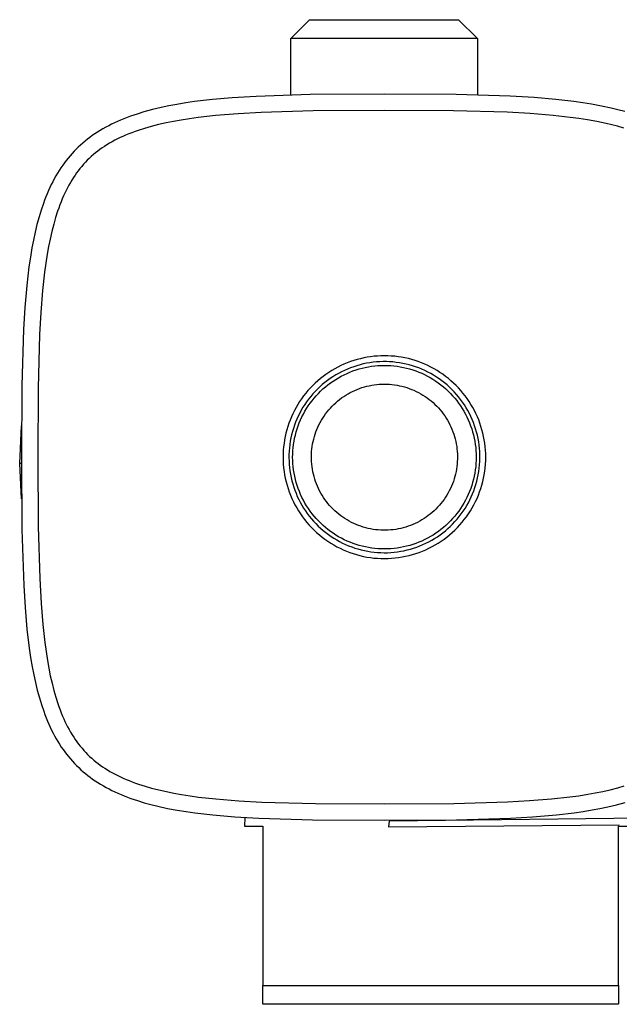
# Model space of a CAD drawing. Units: millimetres. Extents: x -265 to 364, y -136 to 96.
# Drawn here: x -265 to -233, y 35 to 87 of the extents above; entities that cross this region are included whole.
import ezdxf

# ---------------------------------------------------------------- set-up
doc = ezdxf.new("R2010")
doc.units = ezdxf.units.MM
doc.header["$MEASUREMENT"] = 0
doc.layers.add('Default', color=7, linetype='Continuous', true_color=0x000000)

msp = doc.modelspace()

# ---------------------------------------------------------------- linework, layer by layer
at = {"layer": 'Default', "color": 7, "true_color": 0xffffff}
for p, q in [((-250.323, 86.111), (-249.323, 87.111)), ((-249.323, 87.111), (-241.369, 87.116)), ((-241.369, 87.116), (-240.368, 86.116)), ((-240.368, 86.116), (-250.323, 86.111)), ((-250.323, 86.111), (-250.323, 86.111)), ((-250.321, 83.096), (-250.323, 86.111)), ((-240.368, 86.116), (-240.368, 86.116)), ((-240.368, 86.116), (-240.366, 83.102)), ((-249.294, 83.119), (-252.174, 83.025)), ((-245.342, 83.149), (-249.294, 83.119)), ((-241.497, 83.125), (-245.342, 83.149)), ((-238.617, 83.039), (-241.497, 83.125)), ((-237.338, 82.963), (-238.617, 83.039)), ((-256.836, 82.517), (-257.253, 82.429)), ((-256.417, 82.596), (-256.836, 82.517)), ((-255.943, 82.674), (-256.417, 82.596)), ((-255.468, 82.742), (-255.943, 82.674)), ((-254.515, 82.853), (-255.468, 82.742)), ((-253.452, 82.946), (-254.515, 82.853)), ((-252.174, 83.025), (-253.452, 82.946)), ((-236.17, 82.864), (-237.338, 82.963)), ((-235.216, 82.754), (-236.17, 82.864)), ((-234.741, 82.687), (-235.216, 82.754)), ((-234.267, 82.609), (-234.741, 82.687)), ((-233.744, 82.509), (-234.267, 82.609)), ((-258.54, 82.082), (-258.893, 81.962)), ((-258.182, 82.192), (-258.54, 82.082)), ((-257.719, 82.317), (-258.182, 82.192)), ((-257.253, 82.429), (-257.719, 82.317)), ((-254.359, 81.996), (-255.276, 81.893)), ((-253.134, 82.096), (-254.359, 81.996)), ((-251.906, 82.169), (-253.134, 82.096)), ((-249.138, 82.255), (-251.906, 82.169)), ((-245.342, 82.277), (-249.138, 82.255)), ((-241.648, 82.255), (-245.342, 82.277)), ((-238.778, 82.174), (-241.648, 82.255)), ((-237.55, 82.105), (-238.778, 82.174)), ((-236.324, 82.006), (-237.55, 82.105)), ((-235.407, 81.904), (-236.324, 82.006)), ((-233.223, 82.395), (-233.744, 82.509)), ((-232.861, 82.305), (-233.223, 82.395)), ((-232.501, 82.207), (-232.861, 82.305)), ((-259.9, 81.537), (-260.055, 81.458)), ((-259.744, 81.612), (-259.9, 81.537)), ((-259.586, 81.684), (-259.744, 81.612)), ((-259.415, 81.758), (-259.586, 81.684)), ((-259.242, 81.829), (-259.415, 81.758)), ((-259.068, 81.897), (-259.242, 81.829)), ((-258.893, 81.962), (-259.068, 81.897)), ((-257.393, 81.514), (-257.79, 81.412)), ((-256.993, 81.605), (-257.393, 81.514)), ((-256.592, 81.686), (-256.993, 81.605)), ((-256.188, 81.758), (-256.592, 81.686)), ((-255.733, 81.83), (-256.188, 81.758)), ((-255.276, 81.893), (-255.733, 81.83)), ((-234.95, 81.842), (-235.407, 81.904)), ((-234.494, 81.771), (-234.95, 81.842)), ((-233.991, 81.679), (-234.494, 81.771)), ((-233.489, 81.573), (-233.991, 81.679)), ((-233.19, 81.503), (-233.489, 81.573)), ((-232.893, 81.426), (-233.19, 81.503)), ((-260.801, 81.017), (-260.933, 80.926)), ((-260.656, 81.112), (-260.801, 81.017)), ((-260.509, 81.203), (-260.656, 81.112)), ((-260.359, 81.292), (-260.509, 81.203)), ((-260.208, 81.377), (-260.359, 81.292)), ((-260.055, 81.458), (-260.208, 81.377)), ((-259.148, 80.951), (-259.295, 80.887)), ((-258.982, 81.02), (-259.148, 80.951)), ((-258.815, 81.084), (-258.982, 81.02)), ((-258.646, 81.146), (-258.815, 81.084)), ((-258.477, 81.205), (-258.646, 81.146)), ((-258.135, 81.314), (-258.477, 81.205)), ((-257.79, 81.412), (-258.135, 81.314)), ((-232.548, 81.327), (-232.893, 81.426)), ((-261.559, 80.427), (-261.676, 80.318)), ((-261.438, 80.533), (-261.559, 80.427)), ((-261.316, 80.636), (-261.438, 80.533)), ((-261.19, 80.735), (-261.316, 80.636)), ((-261.063, 80.832), (-261.19, 80.735)), ((-260.933, 80.926), (-261.063, 80.832)), ((-260.145, 80.439), (-260.28, 80.353)), ((-260.007, 80.522), (-260.145, 80.439)), ((-259.868, 80.601), (-260.007, 80.522)), ((-259.727, 80.677), (-259.868, 80.601)), ((-259.585, 80.75), (-259.727, 80.677)), ((-259.44, 80.82), (-259.585, 80.75)), ((-259.295, 80.887), (-259.44, 80.82)), ((-262.012, 79.974), (-262.118, 79.854)), ((-261.903, 80.092), (-262.012, 79.974)), ((-261.791, 80.206), (-261.903, 80.092)), ((-261.676, 80.318), (-261.791, 80.206)), ((-260.871, 79.912), (-260.982, 79.815)), ((-260.757, 80.006), (-260.871, 79.912)), ((-260.641, 80.097), (-260.757, 80.006)), ((-260.522, 80.185), (-260.641, 80.097)), ((-260.402, 80.27), (-260.522, 80.185)), ((-260.28, 80.353), (-260.402, 80.27)), ((-262.417, 79.478), (-262.511, 79.348)), ((-262.32, 79.606), (-262.417, 79.478)), ((-262.22, 79.731), (-262.32, 79.606)), ((-262.118, 79.854), (-262.22, 79.731)), ((-261.399, 79.398), (-261.496, 79.287)), ((-261.299, 79.507), (-261.399, 79.398)), ((-261.196, 79.612), (-261.299, 79.507)), ((-261.09, 79.715), (-261.196, 79.612)), ((-260.982, 79.815), (-261.09, 79.715)), ((-262.788, 78.923), (-262.876, 78.774)), ((-262.696, 79.071), (-262.788, 78.923)), ((-262.602, 79.216), (-262.696, 79.071)), ((-262.511, 79.348), (-262.602, 79.216)), ((-261.767, 78.938), (-261.852, 78.817)), ((-261.68, 79.056), (-261.767, 78.938)), ((-261.589, 79.173), (-261.68, 79.056)), ((-261.496, 79.287), (-261.589, 79.173)), ((-263.119, 78.314), (-263.194, 78.158)), ((-263.041, 78.469), (-263.119, 78.314)), ((-262.96, 78.622), (-263.041, 78.469)), ((-262.876, 78.774), (-262.96, 78.622)), ((-262.102, 78.422), (-262.181, 78.282)), ((-262.02, 78.559), (-262.102, 78.422)), ((-261.934, 78.694), (-262.02, 78.559)), ((-261.852, 78.817), (-261.934, 78.694)), ((-263.34, 77.828), (-263.411, 77.655)), ((-263.266, 78), (-263.34, 77.828)), ((-263.194, 78.158), (-263.266, 78)), ((-262.399, 77.854), (-262.466, 77.708)), ((-262.33, 77.998), (-262.399, 77.854)), ((-262.257, 78.141), (-262.33, 77.998)), ((-262.181, 78.282), (-262.257, 78.141)), ((-263.542, 77.306), (-263.662, 76.953)), ((-263.478, 77.481), (-263.542, 77.306)), ((-263.411, 77.655), (-263.478, 77.481)), ((-262.599, 77.395), (-262.663, 77.228)), ((-262.53, 77.561), (-262.599, 77.395)), ((-262.466, 77.708), (-262.53, 77.561)), ((-263.662, 76.953), (-263.771, 76.596)), ((-262.784, 76.89), (-262.893, 76.549)), ((-262.725, 77.06), (-262.784, 76.89)), ((-262.663, 77.228), (-262.725, 77.06)), ((-263.771, 76.596), (-263.883, 76.184)), ((-262.893, 76.549), (-262.991, 76.204)), ((-263.984, 75.77), (-264.073, 75.353)), ((-263.883, 76.184), (-263.984, 75.77)), ((-263.093, 75.807), (-263.184, 75.407)), ((-262.991, 76.204), (-263.093, 75.807)), ((-264.073, 75.353), (-264.153, 74.934)), ((-263.184, 75.407), (-263.265, 75.005)), ((-264.153, 74.934), (-264.237, 74.434)), ((-263.265, 75.005), (-263.336, 74.602)), ((-264.237, 74.434), (-264.31, 73.933)), ((-263.411, 74.121), (-263.476, 73.638)), ((-263.336, 74.602), (-263.411, 74.121)), ((-264.31, 73.933), (-264.427, 72.926)), ((-263.476, 73.638), (-263.581, 72.67)), ((-264.427, 72.926), (-264.528, 71.757)), ((-263.581, 72.67), (-263.674, 71.495)), ((-264.528, 71.757), (-264.599, 70.586)), ((-263.674, 71.495), (-263.74, 70.318)), ((-264.599, 70.586), (-264.692, 67.599)), ((-263.74, 70.318), (-263.821, 67.448)), ((-247.146, 68.863), (-247.319, 68.798)), ((-246.971, 68.922), (-247.146, 68.863)), ((-246.794, 68.975), (-246.971, 68.922)), ((-246.615, 69.022), (-246.794, 68.975)), ((-246.435, 69.063), (-246.615, 69.022)), ((-246.253, 69.097), (-246.435, 69.063)), ((-246.071, 69.126), (-246.253, 69.097)), ((-245.887, 69.148), (-246.071, 69.126)), ((-245.759, 68.848), (-245.935, 68.83)), ((-245.703, 69.164), (-245.887, 69.148)), ((-245.582, 68.859), (-245.759, 68.848)), ((-245.519, 69.173), (-245.703, 69.164)), ((-245.405, 68.865), (-245.582, 68.859)), ((-245.334, 69.177), (-245.519, 69.173)), ((-245.228, 68.865), (-245.405, 68.865)), ((-245.149, 69.173), (-245.334, 69.177)), ((-245.051, 68.858), (-245.228, 68.865)), ((-244.965, 69.164), (-245.149, 69.173)), ((-244.875, 68.845), (-245.051, 68.858)), ((-244.78, 69.148), (-244.965, 69.164)), ((-244.597, 69.127), (-244.78, 69.148)), ((-244.414, 69.098), (-244.597, 69.127)), ((-244.233, 69.064), (-244.414, 69.098)), ((-244.053, 69.023), (-244.233, 69.064)), ((-243.874, 68.977), (-244.053, 69.023)), ((-243.697, 68.924), (-243.874, 68.977)), ((-243.522, 68.865), (-243.697, 68.924)), ((-243.349, 68.8), (-243.522, 68.865)), ((-248.145, 68.387), (-248.301, 68.289)), ((-247.986, 68.481), (-248.145, 68.387)), ((-247.823, 68.569), (-247.986, 68.481)), ((-247.658, 68.651), (-247.823, 68.569)), ((-247.622, 68.322), (-247.778, 68.24)), ((-247.49, 68.728), (-247.658, 68.651)), ((-247.462, 68.399), (-247.622, 68.322)), ((-247.319, 68.798), (-247.49, 68.728)), ((-247.3, 68.47), (-247.462, 68.399)), ((-247.136, 68.535), (-247.3, 68.47)), ((-247.169, 68.307), (-247.009, 68.369)), ((-246.969, 68.595), (-247.136, 68.535)), ((-247.009, 68.369), (-246.848, 68.425)), ((-246.8, 68.649), (-246.969, 68.595)), ((-246.848, 68.425), (-246.684, 68.475)), ((-246.63, 68.697), (-246.8, 68.649)), ((-246.684, 68.475), (-246.519, 68.519)), ((-246.458, 68.739), (-246.63, 68.697)), ((-246.519, 68.519), (-246.352, 68.558)), ((-246.285, 68.775), (-246.458, 68.739)), ((-246.352, 68.558), (-246.185, 68.59)), ((-246.11, 68.806), (-246.285, 68.775)), ((-246.185, 68.59), (-246.016, 68.617)), ((-245.935, 68.83), (-246.11, 68.806)), ((-246.016, 68.617), (-245.846, 68.638)), ((-245.846, 68.638), (-245.676, 68.653)), ((-245.676, 68.653), (-245.505, 68.662)), ((-245.505, 68.662), (-245.334, 68.665)), ((-245.334, 68.665), (-245.163, 68.662)), ((-245.163, 68.662), (-244.992, 68.654)), ((-244.992, 68.654), (-244.822, 68.639)), ((-244.699, 68.826), (-244.875, 68.845)), ((-244.822, 68.639), (-244.652, 68.618)), ((-244.523, 68.801), (-244.699, 68.826)), ((-244.652, 68.618), (-244.483, 68.591)), ((-244.349, 68.77), (-244.523, 68.801)), ((-244.483, 68.591), (-244.315, 68.559)), ((-244.176, 68.733), (-244.349, 68.77)), ((-244.315, 68.559), (-244.148, 68.52)), ((-244.004, 68.69), (-244.176, 68.733)), ((-244.148, 68.52), (-243.983, 68.476)), ((-243.834, 68.641), (-244.004, 68.69)), ((-243.983, 68.476), (-243.819, 68.426)), ((-243.666, 68.586), (-243.834, 68.641)), ((-243.819, 68.426), (-243.658, 68.371)), ((-243.5, 68.526), (-243.666, 68.586)), ((-243.658, 68.371), (-243.498, 68.31)), ((-243.335, 68.459), (-243.5, 68.526)), ((-243.178, 68.73), (-243.349, 68.8)), ((-243.174, 68.387), (-243.335, 68.459)), ((-243.01, 68.653), (-243.178, 68.73)), ((-243.015, 68.31), (-243.174, 68.387)), ((-242.844, 68.571), (-243.01, 68.653)), ((-242.681, 68.484), (-242.844, 68.571)), ((-242.522, 68.39), (-242.681, 68.484)), ((-242.366, 68.292), (-242.522, 68.39)), ((-248.89, 67.842), (-249.027, 67.718)), ((-248.748, 67.961), (-248.89, 67.842)), ((-248.603, 68.075), (-248.748, 67.961)), ((-248.454, 68.185), (-248.603, 68.075)), ((-248.374, 67.858), (-248.514, 67.75)), ((-248.301, 68.289), (-248.454, 68.185)), ((-248.23, 67.961), (-248.374, 67.858)), ((-248.083, 68.059), (-248.23, 67.961)), ((-248.213, 67.728), (-248.073, 67.826)), ((-247.932, 68.152), (-248.083, 68.059)), ((-248.073, 67.826), (-247.93, 67.919)), ((-247.778, 68.24), (-247.932, 68.152)), ((-247.93, 67.919), (-247.783, 68.007)), ((-247.783, 68.007), (-247.634, 68.09)), ((-247.634, 68.09), (-247.481, 68.168)), ((-247.481, 68.168), (-247.326, 68.24)), ((-247.326, 68.24), (-247.169, 68.307)), ((-243.498, 68.31), (-243.34, 68.243)), ((-243.34, 68.243), (-243.185, 68.171)), ((-243.185, 68.171), (-243.033, 68.093)), ((-243.033, 68.093), (-242.883, 68.01)), ((-242.858, 68.226), (-243.015, 68.31)), ((-242.883, 68.01), (-242.737, 67.922)), ((-242.705, 68.138), (-242.858, 68.226)), ((-242.737, 67.922), (-242.593, 67.829)), ((-242.555, 68.044), (-242.705, 68.138)), ((-242.593, 67.829), (-242.453, 67.731)), ((-242.408, 67.945), (-242.555, 68.044)), ((-242.265, 67.841), (-242.408, 67.945)), ((-242.213, 68.188), (-242.366, 68.292)), ((-242.125, 67.732), (-242.265, 67.841)), ((-242.064, 68.079), (-242.213, 68.188)), ((-241.918, 67.965), (-242.064, 68.079)), ((-241.777, 67.846), (-241.918, 67.965)), ((-241.64, 67.722), (-241.777, 67.846)), ((-264.692, 67.599), (-264.715, 63.754)), ((-263.821, 67.448), (-263.842, 63.754)), ((-249.412, 67.319), (-249.531, 67.178)), ((-249.288, 67.457), (-249.412, 67.319)), ((-249.16, 67.59), (-249.288, 67.457)), ((-249.027, 67.718), (-249.16, 67.59)), ((-249.035, 67.271), (-249.155, 67.14)), ((-248.911, 67.397), (-249.035, 67.271)), ((-248.783, 67.519), (-248.911, 67.397)), ((-248.858, 67.167), (-248.737, 67.288)), ((-248.651, 67.637), (-248.783, 67.519)), ((-248.737, 67.288), (-248.612, 67.405)), ((-248.514, 67.75), (-248.651, 67.637)), ((-248.612, 67.405), (-248.483, 67.517)), ((-248.483, 67.517), (-248.35, 67.625)), ((-248.35, 67.625), (-248.213, 67.728)), ((-247.154, 67.213), (-247.034, 67.274)), ((-247.034, 67.274), (-246.911, 67.331)), ((-246.911, 67.331), (-246.786, 67.384)), ((-246.786, 67.384), (-246.66, 67.432)), ((-246.66, 67.432), (-246.532, 67.476)), ((-246.532, 67.476), (-246.402, 67.515)), ((-246.402, 67.515), (-246.271, 67.55)), ((-246.271, 67.55), (-246.139, 67.581)), ((-246.139, 67.581), (-246.007, 67.606)), ((-246.007, 67.606), (-245.873, 67.627)), ((-245.873, 67.627), (-245.738, 67.644)), ((-245.738, 67.644), (-245.604, 67.656)), ((-245.604, 67.656), (-245.468, 67.663)), ((-245.468, 67.663), (-245.333, 67.665)), ((-245.333, 67.665), (-245.198, 67.663)), ((-245.198, 67.663), (-245.063, 67.656)), ((-245.063, 67.656), (-244.928, 67.644)), ((-244.928, 67.644), (-244.793, 67.628)), ((-244.793, 67.628), (-244.659, 67.607)), ((-244.659, 67.607), (-244.527, 67.581)), ((-244.527, 67.581), (-244.395, 67.551)), ((-244.395, 67.551), (-244.264, 67.517)), ((-244.264, 67.517), (-244.134, 67.477)), ((-244.134, 67.477), (-244.006, 67.433)), ((-244.006, 67.433), (-243.88, 67.385)), ((-243.88, 67.385), (-243.755, 67.333)), ((-243.755, 67.333), (-243.632, 67.276)), ((-243.632, 67.276), (-243.511, 67.215)), ((-242.453, 67.731), (-242.316, 67.628)), ((-242.316, 67.628), (-242.183, 67.521)), ((-242.183, 67.521), (-242.054, 67.409)), ((-241.989, 67.619), (-242.125, 67.732)), ((-242.054, 67.409), (-241.929, 67.292)), ((-241.858, 67.501), (-241.989, 67.619)), ((-241.929, 67.292), (-241.808, 67.171)), ((-241.73, 67.378), (-241.858, 67.501)), ((-241.607, 67.251), (-241.73, 67.378)), ((-241.507, 67.594), (-241.64, 67.722)), ((-241.378, 67.461), (-241.507, 67.594)), ((-241.254, 67.324), (-241.378, 67.461)), ((-241.135, 67.183), (-241.254, 67.324)), ((-249.754, 66.883), (-249.858, 66.731)), ((-249.645, 67.033), (-249.754, 66.883)), ((-249.531, 67.178), (-249.645, 67.033)), ((-249.379, 66.866), (-249.485, 66.724)), ((-249.269, 67.005), (-249.379, 66.866)), ((-249.297, 66.643), (-249.194, 66.78)), ((-249.155, 67.14), (-249.269, 67.005)), ((-249.194, 66.78), (-249.086, 66.913)), ((-249.086, 66.913), (-248.974, 67.042)), ((-248.974, 67.042), (-248.858, 67.167)), ((-247.93, 66.673), (-247.828, 66.761)), ((-247.828, 66.761), (-247.722, 66.846)), ((-247.722, 66.846), (-247.614, 66.927)), ((-247.614, 66.927), (-247.503, 67.004)), ((-247.503, 67.004), (-247.389, 67.078)), ((-247.389, 67.078), (-247.273, 67.147)), ((-247.273, 67.147), (-247.154, 67.213)), ((-243.511, 67.215), (-243.393, 67.15)), ((-243.393, 67.15), (-243.276, 67.08)), ((-243.276, 67.08), (-243.162, 67.007)), ((-243.162, 67.007), (-243.051, 66.93)), ((-243.051, 66.93), (-242.943, 66.849)), ((-242.943, 66.849), (-242.837, 66.764)), ((-242.837, 66.764), (-242.735, 66.676)), ((-241.808, 67.171), (-241.691, 67.046)), ((-241.691, 67.046), (-241.579, 66.917)), ((-241.488, 67.119), (-241.607, 67.251)), ((-241.579, 66.917), (-241.471, 66.784)), ((-241.374, 66.984), (-241.488, 67.119)), ((-241.471, 66.784), (-241.368, 66.648)), ((-241.265, 66.845), (-241.374, 66.984)), ((-241.16, 66.702), (-241.265, 66.845)), ((-241.021, 67.038), (-241.135, 67.183)), ((-240.912, 66.888), (-241.021, 67.038)), ((-240.808, 66.736), (-240.912, 66.888)), ((-250.137, 66.252), (-250.219, 66.087)), ((-250.049, 66.415), (-250.137, 66.252)), ((-249.956, 66.574), (-250.049, 66.415)), ((-249.858, 66.731), (-249.956, 66.574)), ((-249.77, 66.276), (-249.854, 66.121)), ((-249.68, 66.429), (-249.77, 66.276)), ((-249.585, 66.578), (-249.68, 66.429)), ((-249.485, 66.724), (-249.585, 66.578)), ((-249.576, 66.213), (-249.488, 66.359)), ((-249.488, 66.359), (-249.395, 66.503)), ((-249.395, 66.503), (-249.297, 66.643)), ((-248.393, 66.18), (-248.308, 66.285)), ((-248.308, 66.285), (-248.218, 66.387)), ((-248.218, 66.387), (-248.126, 66.485)), ((-248.126, 66.485), (-248.03, 66.581)), ((-248.03, 66.581), (-247.93, 66.673)), ((-242.735, 66.676), (-242.635, 66.584)), ((-242.635, 66.584), (-242.539, 66.489)), ((-242.539, 66.489), (-242.446, 66.39)), ((-242.446, 66.39), (-242.357, 66.288)), ((-242.357, 66.288), (-242.271, 66.184)), ((-241.368, 66.648), (-241.27, 66.508)), ((-241.27, 66.508), (-241.177, 66.364)), ((-241.177, 66.364), (-241.089, 66.218)), ((-241.061, 66.555), (-241.16, 66.702)), ((-240.967, 66.405), (-241.061, 66.555)), ((-240.878, 66.252), (-240.967, 66.405)), ((-240.794, 66.096), (-240.878, 66.252)), ((-240.709, 66.58), (-240.808, 66.736)), ((-240.616, 66.42), (-240.709, 66.58)), ((-240.528, 66.258), (-240.616, 66.42)), ((-240.445, 66.092), (-240.528, 66.258)), ((-250.366, 65.748), (-250.431, 65.575)), ((-250.295, 65.918), (-250.366, 65.748)), ((-250.219, 66.087), (-250.295, 65.918)), ((-250.007, 65.801), (-250.074, 65.638)), ((-249.933, 65.962), (-250.007, 65.801)), ((-249.854, 66.121), (-249.933, 65.962)), ((-249.875, 65.598), (-249.808, 65.756)), ((-249.808, 65.756), (-249.736, 65.911)), ((-249.736, 65.911), (-249.659, 66.063)), ((-249.659, 66.063), (-249.576, 66.213)), ((-248.764, 65.615), (-248.698, 65.733)), ((-248.698, 65.733), (-248.628, 65.848)), ((-248.628, 65.848), (-248.553, 65.962)), ((-248.553, 65.962), (-248.475, 66.072)), ((-248.475, 66.072), (-248.393, 66.18)), ((-242.271, 66.184), (-242.189, 66.076)), ((-242.189, 66.076), (-242.111, 65.965)), ((-242.111, 65.965), (-242.036, 65.852)), ((-242.036, 65.852), (-241.966, 65.737)), ((-241.966, 65.737), (-241.899, 65.619)), ((-241.089, 66.218), (-241.006, 66.068)), ((-241.006, 66.068), (-240.928, 65.916)), ((-240.928, 65.916), (-240.856, 65.761)), ((-240.856, 65.761), (-240.789, 65.604)), ((-240.716, 65.937), (-240.794, 66.096)), ((-240.643, 65.776), (-240.716, 65.937)), ((-240.576, 65.612), (-240.643, 65.776)), ((-240.369, 65.924), (-240.445, 66.092)), ((-240.298, 65.753), (-240.369, 65.924)), ((-240.233, 65.58), (-240.298, 65.753)), ((-264.807, 63.431), (-264.712, 65.439)), ((-250.542, 65.222), (-250.589, 65.043)), ((-250.49, 65.399), (-250.542, 65.222)), ((-250.431, 65.575), (-250.49, 65.399)), ((-250.193, 65.304), (-250.243, 65.134)), ((-250.136, 65.472), (-250.193, 65.304)), ((-250.074, 65.638), (-250.136, 65.472)), ((-250.042, 65.113), (-249.992, 65.277)), ((-249.992, 65.277), (-249.936, 65.439)), ((-249.936, 65.439), (-249.875, 65.598)), ((-248.987, 65.122), (-248.938, 65.248)), ((-248.938, 65.248), (-248.884, 65.372)), ((-248.884, 65.372), (-248.826, 65.494)), ((-248.826, 65.494), (-248.764, 65.615)), ((-241.899, 65.619), (-241.837, 65.499)), ((-241.837, 65.499), (-241.779, 65.376)), ((-241.779, 65.376), (-241.725, 65.252)), ((-241.725, 65.252), (-241.676, 65.126)), ((-240.789, 65.604), (-240.727, 65.444)), ((-240.727, 65.444), (-240.672, 65.282)), ((-240.672, 65.282), (-240.621, 65.119)), ((-240.515, 65.446), (-240.576, 65.612)), ((-240.46, 65.278), (-240.515, 65.446)), ((-240.41, 65.108), (-240.46, 65.278)), ((-240.174, 65.405), (-240.233, 65.58)), ((-240.121, 65.228), (-240.174, 65.405)), ((-240.074, 65.05), (-240.121, 65.228)), ((-250.664, 64.682), (-250.692, 64.499)), ((-250.63, 64.863), (-250.664, 64.682)), ((-250.589, 65.043), (-250.63, 64.863)), ((-250.326, 64.79), (-250.359, 64.616)), ((-250.288, 64.963), (-250.326, 64.79)), ((-250.243, 65.134), (-250.288, 64.963)), ((-250.157, 64.613), (-250.124, 64.781)), ((-250.124, 64.781), (-250.086, 64.948)), ((-250.086, 64.948), (-250.042, 65.113)), ((-249.14, 64.603), (-249.108, 64.734)), ((-249.108, 64.734), (-249.073, 64.865)), ((-249.073, 64.865), (-249.032, 64.994)), ((-249.032, 64.994), (-248.987, 65.122)), ((-241.676, 65.126), (-241.631, 64.998)), ((-241.631, 64.998), (-241.59, 64.869)), ((-241.59, 64.869), (-241.554, 64.739)), ((-241.554, 64.739), (-241.523, 64.607)), ((-240.621, 65.119), (-240.577, 64.954)), ((-240.577, 64.954), (-240.539, 64.787)), ((-240.539, 64.787), (-240.506, 64.619)), ((-240.367, 64.936), (-240.41, 65.108)), ((-240.329, 64.763), (-240.367, 64.936)), ((-240.297, 64.589), (-240.329, 64.763)), ((-240.033, 64.869), (-240.074, 65.05)), ((-239.999, 64.688), (-240.033, 64.869)), ((-239.97, 64.505), (-239.999, 64.688)), ((-250.73, 64.131), (-250.739, 63.947)), ((-250.714, 64.316), (-250.73, 64.131)), ((-250.692, 64.499), (-250.714, 64.316)), ((-250.406, 64.265), (-250.42, 64.089)), ((-250.385, 64.441), (-250.406, 64.265)), ((-250.359, 64.616), (-250.385, 64.441)), ((-250.219, 64.104), (-250.204, 64.275)), ((-250.204, 64.275), (-250.184, 64.444)), ((-250.184, 64.444), (-250.157, 64.613)), ((-249.219, 64.067), (-249.206, 64.202)), ((-249.206, 64.202), (-249.189, 64.336)), ((-249.189, 64.336), (-249.167, 64.47)), ((-249.167, 64.47), (-249.14, 64.603)), ((-241.523, 64.607), (-241.496, 64.474)), ((-241.496, 64.474), (-241.473, 64.341)), ((-241.473, 64.341), (-241.456, 64.207)), ((-241.456, 64.207), (-241.443, 64.072)), ((-240.506, 64.619), (-240.479, 64.45)), ((-240.479, 64.45), (-240.458, 64.28)), ((-240.458, 64.28), (-240.443, 64.11)), ((-240.272, 64.414), (-240.297, 64.589)), ((-240.252, 64.238), (-240.272, 64.414)), ((-240.239, 64.062), (-240.252, 64.238)), ((-239.948, 64.322), (-239.97, 64.505)), ((-239.932, 64.138), (-239.948, 64.322)), ((-239.923, 63.953), (-239.932, 64.138)), ((-264.715, 63.754), (-264.687, 59.909)), ((-263.842, 63.754), (-263.822, 60.06)), ((-250.739, 63.947), (-250.742, 63.762)), ((-250.742, 63.762), (-250.739, 63.573)), ((-250.428, 63.912), (-250.43, 63.735)), ((-250.43, 63.735), (-250.426, 63.558)), ((-250.42, 64.089), (-250.428, 63.912)), ((-250.231, 63.762), (-250.228, 63.933)), ((-250.228, 63.591), (-250.231, 63.762)), ((-250.228, 63.933), (-250.219, 64.104)), ((-250.219, 63.421), (-250.228, 63.591)), ((-249.231, 63.797), (-249.227, 63.932)), ((-249.229, 63.661), (-249.231, 63.797)), ((-249.223, 63.526), (-249.229, 63.661)), ((-249.227, 63.932), (-249.219, 64.067)), ((-241.443, 64.072), (-241.434, 63.937)), ((-241.432, 63.666), (-241.438, 63.531)), ((-241.434, 63.937), (-241.431, 63.801)), ((-241.431, 63.801), (-241.432, 63.666)), ((-240.443, 64.11), (-240.434, 63.939)), ((-240.434, 63.597), (-240.443, 63.426)), ((-240.434, 63.939), (-240.431, 63.768)), ((-240.431, 63.768), (-240.434, 63.597)), ((-240.232, 63.885), (-240.239, 64.062)), ((-240.236, 63.531), (-240.231, 63.708)), ((-240.231, 63.708), (-240.232, 63.885)), ((-239.92, 63.769), (-239.923, 63.953)), ((-239.923, 63.58), (-239.92, 63.769)), ((-264.807, 63.43), (-264.797, 63.432)), ((-264.707, 61.542), (-264.807, 63.43)), ((-264.797, 63.432), (-264.787, 63.434)), ((-264.787, 63.434), (-264.776, 63.436)), ((-264.776, 63.436), (-264.766, 63.437)), ((-264.766, 63.437), (-264.756, 63.438)), ((-264.756, 63.438), (-264.745, 63.439)), ((-264.745, 63.439), (-264.735, 63.439)), ((-264.735, 63.439), (-264.725, 63.439)), ((-264.725, 63.439), (-264.714, 63.439)), ((-250.739, 63.573), (-250.729, 63.385)), ((-250.729, 63.385), (-250.712, 63.197)), ((-250.712, 63.197), (-250.689, 63.009)), ((-250.426, 63.558), (-250.416, 63.381)), ((-250.416, 63.381), (-250.399, 63.205)), ((-250.399, 63.205), (-250.377, 63.029)), ((-250.204, 63.25), (-250.219, 63.421)), ((-250.183, 63.081), (-250.204, 63.25)), ((-250.156, 62.912), (-250.183, 63.081)), ((-249.213, 63.391), (-249.223, 63.526)), ((-249.197, 63.257), (-249.213, 63.391)), ((-249.177, 63.123), (-249.197, 63.257)), ((-249.153, 62.99), (-249.177, 63.123)), ((-241.483, 63.127), (-241.508, 62.994)), ((-241.463, 63.261), (-241.483, 63.127)), ((-241.448, 63.396), (-241.463, 63.261)), ((-241.438, 63.531), (-241.448, 63.396)), ((-240.478, 63.086), (-240.505, 62.917)), ((-240.457, 63.256), (-240.478, 63.086)), ((-240.443, 63.426), (-240.457, 63.256)), ((-240.288, 63.002), (-240.264, 63.178)), ((-240.264, 63.178), (-240.247, 63.354)), ((-240.247, 63.354), (-240.236, 63.531)), ((-239.972, 63.015), (-239.949, 63.203)), ((-239.949, 63.203), (-239.933, 63.391)), ((-239.933, 63.391), (-239.923, 63.58)), ((-250.689, 63.009), (-250.659, 62.823)), ((-250.659, 62.823), (-250.623, 62.637)), ((-250.623, 62.637), (-250.58, 62.453)), ((-250.377, 63.029), (-250.348, 62.855)), ((-250.348, 62.855), (-250.314, 62.681)), ((-250.314, 62.681), (-250.273, 62.509)), ((-250.123, 62.744), (-250.156, 62.912)), ((-250.085, 62.577), (-250.123, 62.744)), ((-250.04, 62.412), (-250.085, 62.577)), ((-249.124, 62.858), (-249.153, 62.99)), ((-249.09, 62.726), (-249.124, 62.858)), ((-249.052, 62.597), (-249.09, 62.726)), ((-249.009, 62.468), (-249.052, 62.597)), ((-241.609, 62.601), (-241.651, 62.473)), ((-241.57, 62.731), (-241.609, 62.601)), ((-241.537, 62.862), (-241.57, 62.731)), ((-241.508, 62.994), (-241.537, 62.862)), ((-240.576, 62.583), (-240.62, 62.417)), ((-240.537, 62.749), (-240.576, 62.583)), ((-240.505, 62.917), (-240.537, 62.749)), ((-240.394, 62.482), (-240.353, 62.654)), ((-240.353, 62.654), (-240.317, 62.828)), ((-240.317, 62.828), (-240.288, 63.002)), ((-240.08, 62.459), (-240.037, 62.643)), ((-240.037, 62.643), (-240.001, 62.829)), ((-240.001, 62.829), (-239.972, 63.015)), ((-250.58, 62.453), (-250.531, 62.271)), ((-250.531, 62.271), (-250.476, 62.09)), ((-250.476, 62.09), (-250.414, 61.912)), ((-250.273, 62.509), (-250.227, 62.338)), ((-250.227, 62.338), (-250.174, 62.169)), ((-250.174, 62.169), (-250.116, 62.002)), ((-249.99, 62.248), (-250.04, 62.412)), ((-249.934, 62.087), (-249.99, 62.248)), ((-249.873, 61.927), (-249.934, 62.087)), ((-248.961, 62.341), (-249.009, 62.468)), ((-248.91, 62.216), (-248.961, 62.341)), ((-248.854, 62.093), (-248.91, 62.216)), ((-248.794, 61.972), (-248.854, 62.093)), ((-241.806, 62.097), (-241.866, 61.976)), ((-241.75, 62.22), (-241.806, 62.097)), ((-241.698, 62.346), (-241.75, 62.22)), ((-241.651, 62.473), (-241.698, 62.346)), ((-240.725, 62.092), (-240.787, 61.932)), ((-240.67, 62.254), (-240.725, 62.092)), ((-240.62, 62.417), (-240.67, 62.254)), ((-240.555, 61.976), (-240.495, 62.143)), ((-240.495, 62.143), (-240.442, 62.312)), ((-240.442, 62.312), (-240.394, 62.482)), ((-240.245, 61.918), (-240.183, 62.096)), ((-240.183, 62.096), (-240.128, 62.277)), ((-240.128, 62.277), (-240.08, 62.459)), ((-250.414, 61.912), (-250.347, 61.735)), ((-250.347, 61.735), (-250.273, 61.561)), ((-250.273, 61.561), (-250.193, 61.39)), ((-250.116, 62.002), (-250.052, 61.837)), ((-250.052, 61.837), (-249.982, 61.674)), ((-249.982, 61.674), (-249.906, 61.514)), ((-249.906, 61.514), (-249.826, 61.356)), ((-249.806, 61.77), (-249.873, 61.927)), ((-249.734, 61.615), (-249.806, 61.77)), ((-249.656, 61.462), (-249.734, 61.615)), ((-248.729, 61.852), (-248.794, 61.972)), ((-248.661, 61.736), (-248.729, 61.852)), ((-248.589, 61.621), (-248.661, 61.736)), ((-248.512, 61.51), (-248.589, 61.621)), ((-248.432, 61.4), (-248.512, 61.51)), ((-242.147, 61.513), (-242.227, 61.404)), ((-242.07, 61.625), (-242.147, 61.513)), ((-241.998, 61.74), (-242.07, 61.625)), ((-241.93, 61.857), (-241.998, 61.74)), ((-241.866, 61.976), (-241.93, 61.857)), ((-240.926, 61.62), (-241.003, 61.467)), ((-240.853, 61.775), (-240.926, 61.62)), ((-240.787, 61.932), (-240.853, 61.775)), ((-240.848, 61.332), (-240.767, 61.489)), ((-240.767, 61.489), (-240.69, 61.649)), ((-240.69, 61.649), (-240.62, 61.811)), ((-240.62, 61.811), (-240.555, 61.976)), ((-240.466, 61.396), (-240.386, 61.567)), ((-240.386, 61.567), (-240.312, 61.741)), ((-240.312, 61.741), (-240.245, 61.918)), ((-250.193, 61.39), (-250.107, 61.222)), ((-250.107, 61.222), (-250.015, 61.057)), ((-250.015, 61.057), (-249.918, 60.895)), ((-249.826, 61.356), (-249.739, 61.202)), ((-249.739, 61.202), (-249.648, 61.05)), ((-249.573, 61.313), (-249.656, 61.462)), ((-249.648, 61.05), (-249.551, 60.902)), ((-249.485, 61.166), (-249.573, 61.313)), ((-249.392, 61.023), (-249.485, 61.166)), ((-249.293, 60.883), (-249.392, 61.023)), ((-248.348, 61.294), (-248.432, 61.4)), ((-248.26, 61.191), (-248.348, 61.294)), ((-248.169, 61.091), (-248.26, 61.191)), ((-248.075, 60.994), (-248.169, 61.091)), ((-247.977, 60.9), (-248.075, 60.994)), ((-242.583, 60.997), (-242.681, 60.904)), ((-242.489, 61.094), (-242.583, 60.997)), ((-242.398, 61.195), (-242.489, 61.094)), ((-242.31, 61.298), (-242.398, 61.195)), ((-242.227, 61.404), (-242.31, 61.298)), ((-241.267, 61.028), (-241.365, 60.888)), ((-241.174, 61.171), (-241.267, 61.028)), ((-241.086, 61.318), (-241.174, 61.171)), ((-241.125, 60.88), (-241.028, 61.027)), ((-241.003, 61.467), (-241.086, 61.318)), ((-241.028, 61.027), (-240.935, 61.178)), ((-240.935, 61.178), (-240.848, 61.332)), ((-240.74, 60.901), (-240.643, 61.063)), ((-240.643, 61.063), (-240.552, 61.228)), ((-240.552, 61.228), (-240.466, 61.396)), ((-249.918, 60.895), (-249.815, 60.737)), ((-249.815, 60.737), (-249.707, 60.582)), ((-249.707, 60.582), (-249.593, 60.431)), ((-249.551, 60.902), (-249.449, 60.757)), ((-249.449, 60.757), (-249.342, 60.616)), ((-249.342, 60.616), (-249.23, 60.479)), ((-249.19, 60.746), (-249.293, 60.883)), ((-249.23, 60.479), (-249.114, 60.346)), ((-249.083, 60.613), (-249.19, 60.746)), ((-248.97, 60.484), (-249.083, 60.613)), ((-248.854, 60.359), (-248.97, 60.484)), ((-247.876, 60.81), (-247.977, 60.9)), ((-247.772, 60.724), (-247.876, 60.81)), ((-247.665, 60.641), (-247.772, 60.724)), ((-247.555, 60.562), (-247.665, 60.641)), ((-247.442, 60.486), (-247.555, 60.562)), ((-247.327, 60.415), (-247.442, 60.486)), ((-243.215, 60.489), (-243.33, 60.418)), ((-243.103, 60.564), (-243.215, 60.489)), ((-242.993, 60.644), (-243.103, 60.564)), ((-242.886, 60.727), (-242.993, 60.644)), ((-242.782, 60.813), (-242.886, 60.727)), ((-242.681, 60.904), (-242.782, 60.813)), ((-241.688, 60.489), (-241.804, 60.364)), ((-241.575, 60.618), (-241.688, 60.489)), ((-241.468, 60.751), (-241.575, 60.618)), ((-241.565, 60.325), (-241.448, 60.458)), ((-241.365, 60.888), (-241.468, 60.751)), ((-241.448, 60.458), (-241.336, 60.595)), ((-241.336, 60.595), (-241.228, 60.735)), ((-241.228, 60.735), (-241.125, 60.88)), ((-241.065, 60.437), (-240.951, 60.587)), ((-240.951, 60.587), (-240.843, 60.742)), ((-240.843, 60.742), (-240.74, 60.901)), ((-263.822, 60.06), (-263.739, 57.293)), ((-249.593, 60.431), (-249.474, 60.285)), ((-249.474, 60.285), (-249.35, 60.142)), ((-249.35, 60.142), (-249.221, 60.004)), ((-249.221, 60.004), (-249.087, 59.871)), ((-249.114, 60.346), (-248.993, 60.216)), ((-248.993, 60.216), (-248.867, 60.091)), ((-248.867, 60.091), (-248.738, 59.971)), ((-248.733, 60.239), (-248.854, 60.359)), ((-248.738, 59.971), (-248.604, 59.855)), ((-248.607, 60.122), (-248.733, 60.239)), ((-248.478, 60.01), (-248.607, 60.122)), ((-248.345, 59.902), (-248.478, 60.01)), ((-247.21, 60.348), (-247.327, 60.415)), ((-247.09, 60.285), (-247.21, 60.348)), ((-246.968, 60.226), (-247.09, 60.285)), ((-246.844, 60.171), (-246.968, 60.226)), ((-246.719, 60.121), (-246.844, 60.171)), ((-246.591, 60.075), (-246.719, 60.121)), ((-246.463, 60.033), (-246.591, 60.075)), ((-246.332, 59.996), (-246.463, 60.033)), ((-246.201, 59.964), (-246.332, 59.996)), ((-246.069, 59.936), (-246.201, 59.964)), ((-245.935, 59.912), (-246.069, 59.936)), ((-245.801, 59.894), (-245.935, 59.912)), ((-244.722, 59.913), (-244.856, 59.894)), ((-244.588, 59.937), (-244.722, 59.913)), ((-244.456, 59.965), (-244.588, 59.937)), ((-244.325, 59.997), (-244.456, 59.965)), ((-244.194, 60.034), (-244.325, 59.997)), ((-244.066, 60.076), (-244.194, 60.034)), ((-243.938, 60.122), (-244.066, 60.076)), ((-243.813, 60.173), (-243.938, 60.122)), ((-243.689, 60.228), (-243.813, 60.173)), ((-243.567, 60.287), (-243.689, 60.228)), ((-243.447, 60.35), (-243.567, 60.287)), ((-243.33, 60.418), (-243.447, 60.35)), ((-242.179, 60.014), (-242.312, 59.906)), ((-242.05, 60.126), (-242.179, 60.014)), ((-242.078, 59.837), (-241.943, 59.953)), ((-241.925, 60.243), (-242.05, 60.126)), ((-241.943, 59.953), (-241.813, 60.072)), ((-241.804, 60.364), (-241.925, 60.243)), ((-241.813, 60.072), (-241.687, 60.197)), ((-241.687, 60.197), (-241.565, 60.325)), ((-241.57, 59.875), (-241.436, 60.009)), ((-241.436, 60.009), (-241.307, 60.147)), ((-241.307, 60.147), (-241.184, 60.29)), ((-241.184, 60.29), (-241.065, 60.437)), ((-264.687, 59.909), (-264.591, 56.922)), ((-249.087, 59.871), (-248.949, 59.742)), ((-248.949, 59.742), (-248.806, 59.618)), ((-248.806, 59.618), (-248.66, 59.499)), ((-248.66, 59.499), (-248.509, 59.386)), ((-248.604, 59.855), (-248.466, 59.744)), ((-248.466, 59.744), (-248.325, 59.637)), ((-248.209, 59.799), (-248.345, 59.902)), ((-248.325, 59.637), (-248.18, 59.536)), ((-248.069, 59.701), (-248.209, 59.799)), ((-248.18, 59.536), (-248.031, 59.439)), ((-247.925, 59.608), (-248.069, 59.701)), ((-248.031, 59.439), (-247.879, 59.348)), ((-247.778, 59.52), (-247.925, 59.608)), ((-247.629, 59.438), (-247.778, 59.52)), ((-247.476, 59.36), (-247.629, 59.438)), ((-245.666, 59.88), (-245.801, 59.894)), ((-245.531, 59.87), (-245.666, 59.88)), ((-245.396, 59.866), (-245.531, 59.87)), ((-245.261, 59.866), (-245.396, 59.866)), ((-245.125, 59.871), (-245.261, 59.866)), ((-244.99, 59.88), (-245.125, 59.871)), ((-244.856, 59.894), (-244.99, 59.88)), ((-243.028, 59.44), (-243.18, 59.363)), ((-242.878, 59.523), (-243.028, 59.44)), ((-242.732, 59.611), (-242.878, 59.523)), ((-242.805, 59.335), (-242.653, 59.425)), ((-242.588, 59.705), (-242.732, 59.611)), ((-242.653, 59.425), (-242.504, 59.521)), ((-242.448, 59.803), (-242.588, 59.705)), ((-242.504, 59.521), (-242.358, 59.621)), ((-242.312, 59.906), (-242.448, 59.803)), ((-242.358, 59.621), (-242.216, 59.727)), ((-242.302, 59.281), (-242.148, 59.39)), ((-242.216, 59.727), (-242.078, 59.837)), ((-242.148, 59.39), (-241.997, 59.503)), ((-241.997, 59.503), (-241.85, 59.622)), ((-241.85, 59.622), (-241.708, 59.746)), ((-241.708, 59.746), (-241.57, 59.875)), ((-248.509, 59.386), (-248.354, 59.277)), ((-248.354, 59.277), (-248.195, 59.175)), ((-248.195, 59.175), (-248.033, 59.078)), ((-248.033, 59.078), (-247.868, 58.986)), ((-247.879, 59.348), (-247.725, 59.262)), ((-247.868, 58.986), (-247.7, 58.9)), ((-247.725, 59.262), (-247.567, 59.182)), ((-247.7, 58.9), (-247.529, 58.821)), ((-247.567, 59.182), (-247.406, 59.107)), ((-247.321, 59.288), (-247.476, 59.36)), ((-247.406, 59.107), (-247.244, 59.038)), ((-247.164, 59.221), (-247.321, 59.288)), ((-247.244, 59.038), (-247.078, 58.974)), ((-247.004, 59.16), (-247.164, 59.221)), ((-247.078, 58.974), (-246.911, 58.917)), ((-246.842, 59.104), (-247.004, 59.16)), ((-246.911, 58.917), (-246.742, 58.865)), ((-246.679, 59.054), (-246.842, 59.104)), ((-246.742, 58.865), (-246.571, 58.819)), ((-246.513, 59.01), (-246.679, 59.054)), ((-246.347, 58.972), (-246.513, 59.01)), ((-246.179, 58.939), (-246.347, 58.972)), ((-246.01, 58.913), (-246.179, 58.939)), ((-245.84, 58.892), (-246.01, 58.913)), ((-245.67, 58.877), (-245.84, 58.892)), ((-245.499, 58.868), (-245.67, 58.877)), ((-245.328, 58.865), (-245.499, 58.868)), ((-245.157, 58.868), (-245.328, 58.865)), ((-244.986, 58.877), (-245.157, 58.868)), ((-244.816, 58.892), (-244.986, 58.877)), ((-244.646, 58.913), (-244.816, 58.892)), ((-244.477, 58.94), (-244.646, 58.913)), ((-244.309, 58.973), (-244.477, 58.94)), ((-244.143, 59.012), (-244.309, 58.973)), ((-243.977, 59.056), (-244.143, 59.012)), ((-243.814, 59.106), (-243.977, 59.056)), ((-243.945, 58.857), (-243.776, 58.908)), ((-243.652, 59.162), (-243.814, 59.106)), ((-243.776, 58.908), (-243.608, 58.965)), ((-243.493, 59.223), (-243.652, 59.162)), ((-243.608, 58.965), (-243.443, 59.028)), ((-243.335, 59.29), (-243.493, 59.223)), ((-243.443, 59.028), (-243.279, 59.096)), ((-243.18, 59.363), (-243.335, 59.29)), ((-243.279, 59.096), (-243.119, 59.17)), ((-243.127, 58.823), (-242.956, 58.903)), ((-243.119, 59.17), (-242.96, 59.25)), ((-242.96, 59.25), (-242.805, 59.335)), ((-242.956, 58.903), (-242.787, 58.989)), ((-242.787, 58.989), (-242.622, 59.081)), ((-242.622, 59.081), (-242.461, 59.178)), ((-242.461, 59.178), (-242.302, 59.281)), ((-247.529, 58.821), (-247.355, 58.747)), ((-247.355, 58.747), (-247.178, 58.679)), ((-247.178, 58.679), (-247, 58.618)), ((-247, 58.618), (-246.819, 58.563)), ((-246.819, 58.563), (-246.637, 58.514)), ((-246.637, 58.514), (-246.453, 58.472)), ((-246.571, 58.819), (-246.398, 58.779)), ((-246.453, 58.472), (-246.267, 58.436)), ((-246.398, 58.779), (-246.225, 58.745)), ((-246.267, 58.436), (-246.081, 58.406)), ((-246.225, 58.745), (-246.05, 58.717)), ((-246.081, 58.406), (-245.893, 58.383)), ((-246.05, 58.717), (-245.874, 58.695)), ((-245.893, 58.383), (-245.705, 58.367)), ((-245.874, 58.695), (-245.698, 58.679)), ((-245.705, 58.367), (-245.516, 58.357)), ((-245.698, 58.679), (-245.521, 58.669)), ((-245.521, 58.669), (-245.344, 58.666)), ((-245.516, 58.357), (-245.327, 58.354)), ((-245.344, 58.666), (-245.167, 58.668)), ((-245.327, 58.354), (-245.139, 58.358)), ((-245.167, 58.668), (-244.99, 58.677)), ((-245.139, 58.358), (-244.95, 58.368)), ((-244.99, 58.677), (-244.814, 58.692)), ((-244.95, 58.368), (-244.762, 58.384)), ((-244.814, 58.692), (-244.638, 58.713)), ((-244.762, 58.384), (-244.574, 58.407)), ((-244.638, 58.713), (-244.463, 58.74)), ((-244.574, 58.407), (-244.388, 58.437)), ((-244.463, 58.74), (-244.289, 58.773)), ((-244.388, 58.437), (-244.202, 58.473)), ((-244.289, 58.773), (-244.117, 58.812)), ((-244.202, 58.473), (-244.018, 58.516)), ((-244.117, 58.812), (-243.945, 58.857)), ((-244.018, 58.516), (-243.836, 58.565)), ((-243.836, 58.565), (-243.655, 58.62)), ((-243.655, 58.62), (-243.477, 58.682)), ((-243.477, 58.682), (-243.301, 58.749)), ((-243.301, 58.749), (-243.127, 58.823)), ((-263.739, 57.293), (-263.662, 55.962)), ((-264.591, 56.922), (-264.518, 55.75)), ((-264.518, 55.75), (-264.417, 54.581)), ((-263.662, 55.962), (-263.572, 54.838)), ((-263.572, 54.838), (-263.466, 53.87)), ((-264.417, 54.581), (-264.297, 53.575)), ((-263.466, 53.87), (-263.4, 53.388)), ((-264.297, 53.575), (-264.224, 53.074)), ((-263.4, 53.388), (-263.324, 52.908)), ((-264.224, 53.074), (-264.14, 52.575)), ((-264.14, 52.575), (-264.06, 52.156)), ((-263.324, 52.908), (-263.252, 52.504)), ((-264.06, 52.156), (-263.969, 51.739)), ((-263.252, 52.504), (-263.171, 52.102)), ((-263.171, 52.102), (-263.08, 51.703)), ((-263.969, 51.739), (-263.869, 51.325)), ((-263.08, 51.703), (-262.979, 51.306)), ((-263.869, 51.325), (-263.756, 50.913)), ((-262.979, 51.306), (-262.881, 50.96)), ((-263.756, 50.913), (-263.646, 50.556)), ((-263.646, 50.556), (-263.526, 50.203)), ((-262.881, 50.96), (-262.772, 50.618)), ((-262.772, 50.618), (-262.714, 50.449)), ((-263.526, 50.203), (-263.462, 50.028)), ((-263.462, 50.028), (-263.394, 49.854)), ((-262.714, 50.449), (-262.653, 50.28)), ((-262.653, 50.28), (-262.588, 50.113)), ((-262.588, 50.113), (-262.52, 49.947)), ((-262.52, 49.947), (-262.456, 49.8)), ((-263.394, 49.854), (-263.323, 49.681)), ((-263.323, 49.681), (-263.249, 49.51)), ((-263.249, 49.51), (-263.177, 49.352)), ((-262.456, 49.8), (-262.389, 49.655)), ((-262.389, 49.655), (-262.319, 49.51)), ((-262.319, 49.51), (-262.246, 49.368)), ((-263.177, 49.352), (-263.102, 49.196)), ((-263.102, 49.196), (-263.024, 49.041)), ((-263.024, 49.041), (-262.942, 48.888)), ((-262.942, 48.888), (-262.858, 48.736)), ((-262.246, 49.368), (-262.169, 49.227)), ((-262.169, 49.227), (-262.09, 49.088)), ((-262.09, 49.088), (-262.007, 48.95)), ((-262.007, 48.95), (-261.921, 48.815)), ((-262.858, 48.736), (-262.77, 48.587)), ((-262.77, 48.587), (-262.678, 48.439)), ((-262.678, 48.439), (-262.583, 48.294)), ((-261.921, 48.815), (-261.838, 48.693)), ((-261.838, 48.693), (-261.753, 48.573)), ((-261.753, 48.573), (-261.664, 48.454)), ((-261.664, 48.454), (-261.573, 48.338)), ((-262.583, 48.294), (-262.492, 48.162)), ((-262.492, 48.162), (-262.398, 48.033)), ((-262.398, 48.033), (-262.301, 47.905)), ((-262.301, 47.905), (-262.201, 47.78)), ((-261.573, 48.338), (-261.478, 48.225)), ((-261.478, 48.225), (-261.381, 48.114)), ((-261.381, 48.114), (-261.281, 48.005)), ((-261.281, 48.005), (-261.178, 47.9)), ((-261.178, 47.9), (-261.072, 47.797)), ((-262.201, 47.78), (-262.098, 47.657)), ((-262.098, 47.657), (-261.992, 47.537)), ((-261.992, 47.537), (-261.883, 47.42)), ((-261.883, 47.42), (-261.772, 47.305)), ((-261.772, 47.305), (-261.657, 47.193)), ((-261.072, 47.797), (-260.963, 47.698)), ((-260.963, 47.698), (-260.852, 47.601)), ((-260.852, 47.601), (-260.738, 47.508)), ((-260.738, 47.508), (-260.622, 47.417)), ((-260.622, 47.417), (-260.504, 47.329)), ((-260.504, 47.329), (-260.383, 47.245)), ((-261.657, 47.193), (-261.539, 47.084)), ((-261.539, 47.084), (-261.419, 46.978)), ((-261.419, 46.978), (-261.296, 46.876)), ((-261.296, 46.876), (-261.171, 46.776)), ((-261.171, 46.776), (-261.043, 46.679)), ((-260.383, 47.245), (-260.261, 47.163)), ((-260.261, 47.163), (-260.125, 47.077)), ((-260.125, 47.077), (-259.988, 46.995)), ((-259.988, 46.995), (-259.848, 46.916)), ((-259.848, 46.916), (-259.707, 46.84)), ((-259.707, 46.84), (-259.564, 46.767)), ((-261.043, 46.679), (-260.913, 46.585)), ((-260.913, 46.585), (-260.781, 46.495)), ((-260.781, 46.495), (-260.636, 46.4)), ((-260.636, 46.4), (-260.488, 46.309)), ((-260.488, 46.309), (-260.339, 46.221)), ((-259.564, 46.767), (-259.42, 46.698)), ((-259.42, 46.698), (-259.274, 46.631)), ((-259.274, 46.631), (-259.127, 46.567)), ((-259.127, 46.567), (-258.962, 46.499)), ((-258.962, 46.499), (-258.794, 46.434)), ((-258.794, 46.434), (-258.626, 46.372)), ((-258.626, 46.372), (-258.457, 46.313)), ((-258.457, 46.313), (-258.115, 46.204)), ((-260.339, 46.221), (-260.187, 46.136)), ((-260.187, 46.136), (-260.034, 46.055)), ((-260.034, 46.055), (-259.879, 45.977)), ((-259.879, 45.977), (-259.723, 45.902)), ((-259.723, 45.902), (-259.565, 45.83)), ((-259.565, 45.83), (-259.394, 45.755)), ((-259.394, 45.755), (-259.221, 45.685)), ((-258.115, 46.204), (-257.77, 46.105)), ((-257.77, 46.105), (-257.373, 46.004)), ((-257.373, 46.004), (-256.973, 45.913)), ((-256.973, 45.913), (-256.571, 45.832)), ((-256.571, 45.832), (-256.168, 45.76)), ((-256.168, 45.76), (-255.712, 45.688)), ((-234.954, 45.697), (-234.474, 45.772)), ((-234.474, 45.772), (-234.07, 45.845)), ((-234.07, 45.845), (-233.669, 45.926)), ((-233.669, 45.926), (-233.269, 46.017)), ((-233.269, 46.017), (-232.872, 46.119)), ((-232.872, 46.119), (-232.527, 46.219)), ((-259.221, 45.685), (-259.047, 45.617)), ((-259.047, 45.617), (-258.872, 45.553)), ((-258.872, 45.553), (-258.518, 45.433)), ((-258.518, 45.433), (-258.161, 45.324)), ((-258.161, 45.324), (-257.801, 45.225)), ((-257.801, 45.225), (-257.439, 45.136)), ((-255.712, 45.688), (-255.256, 45.626)), ((-255.256, 45.626), (-254.339, 45.525)), ((-254.339, 45.525), (-253.113, 45.425)), ((-253.113, 45.425), (-251.885, 45.356)), ((-251.885, 45.356), (-249.014, 45.275)), ((-249.014, 45.275), (-245.32, 45.254)), ((-245.32, 45.254), (-241.627, 45.279)), ((-241.627, 45.279), (-238.757, 45.364)), ((-238.757, 45.364), (-237.58, 45.431)), ((-237.58, 45.431), (-236.404, 45.526)), ((-236.404, 45.526), (-235.437, 45.632)), ((-235.437, 45.632), (-234.954, 45.697)), ((-233.409, 45.102), (-232.942, 45.213)), ((-232.942, 45.213), (-232.479, 45.339)), ((-257.439, 45.136), (-256.918, 45.021)), ((-256.918, 45.021), (-256.395, 44.922)), ((-256.395, 44.922), (-255.921, 44.844)), ((-255.921, 44.844), (-255.446, 44.776)), ((-255.446, 44.776), (-254.492, 44.667)), ((-237.422, 44.57), (-236.147, 44.678)), ((-236.147, 44.678), (-235.193, 44.788)), ((-235.193, 44.788), (-234.719, 44.856)), ((-234.719, 44.856), (-234.245, 44.935)), ((-234.245, 44.935), (-233.826, 45.014)), ((-233.826, 45.014), (-233.409, 45.102)), ((-254.492, 44.667), (-253.323, 44.568)), ((-253.323, 44.568), (-252.045, 44.492)), ((-252.778, 44.532), (-252.807, 44.061)), ((-252.045, 44.492), (-249.164, 44.406)), ((-249.164, 44.406), (-245.319, 44.382)), ((-245.319, 44.382), (-241.475, 44.41)), ((-245.072, 44.345), (-245.114, 44.026)), ((-243.572, 44.359), (-245.072, 44.345)), ((-223.242, 44.578), (-243.572, 44.359)), ((-241.475, 44.41), (-238.594, 44.5)), ((-238.594, 44.5), (-237.422, 44.57)), ((-252.807, 44.061), (-251.83, 44.061)), ((-251.83, 44.061), (-251.824, 35.561)), ((-245.114, 44.026), (-232.788, 44.145)), ((-232.825, 35.573), (-232.83, 44.073)), ((-232.83, 44.073), (-231.852, 44.073)), ((-251.824, 35.561), (-232.825, 35.573)), ((-251.823, 34.583), (-251.824, 35.561)), ((-232.825, 35.573), (-232.824, 34.595)), ((-251.801, 34.562), (-251.823, 34.583)), ((-232.846, 34.573), (-251.801, 34.562)), ((-232.824, 34.595), (-232.846, 34.573))]:
    msp.add_line(p, q, dxfattribs=at)

doc.saveas('drawing.dxf')
